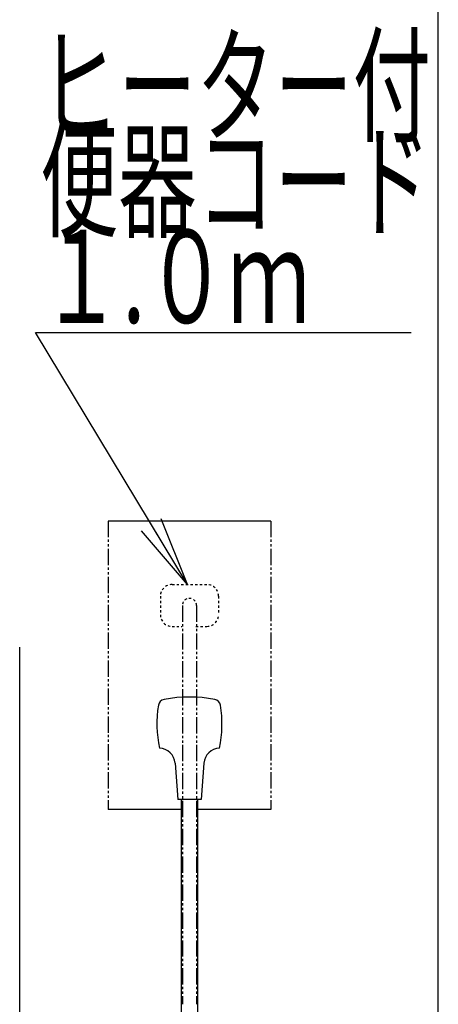
# Model space of a CAD drawing. Extents: x 0 to 2001, y 84 to 2884.
# Drawn here: x 1821 to 2001, y 717 to 1141 of the extents above; entities that cross this region are included whole.
import ezdxf
from ezdxf.enums import TextEntityAlignment as Align

# ---------------------------------------------------------------- set-up
doc = ezdxf.new("R2010")
doc.units = 0
doc.linetypes.add('EXLTYPE2', pattern=[2, 1, -1])
doc.linetypes.add('EXLTYPE4', pattern=[12, 7, -1, 1, -1, 1, -1])
doc.layers.get('0').update_dxf_attribs({"linetype": 'CONTINUOUS'})
for name, color, linetype in [('便器', 7, 'CONTINUOUS'), ('便座', 7, 'CONTINUOUS'), ('寸法', 7, 'CONTINUOUS'), ('枠', 7, 'CONTINUOUS')]:
    doc.layers.add(name, color=color, linetype=linetype)
doc.styles.add('EXCADSTD', font='monotxt', dxfattribs={"bigfont": 'extfont'})
doc.styles.get("Standard").update_dxf_attribs({"font": 'monotxt', "bigfont": 'extfont'})
doc.dimstyles.new('ISO-25', dxfattribs={"dimtxt": 2.5, "dimasz": 2.5, "dimexe": 1.25, "dimexo": 0.625, "dimtad": 1, "dimtxsty": 'STANDARD', "dimcen": 2.5, "dimazin": 3, "dimtfac": 1, "dimtmove": 0, "dimatfit": 3})

# ---------------------------------------------------------------- blocks, each defined once
blk = doc.blocks.new('EX_NORM')
at = {"color": 0, "linetype": 'CONTINUOUS'}
for q in [(-1, 0.167), (-1, 0), (-1, -0.167)]:
    blk.add_line((0, 0), q, dxfattribs=at)

msp = doc.modelspace()

# ---------------------------------------------------------------- linework, layer by layer
at = {"layer": '便器', "color": 6, "linetype": 'CONTINUOUS'}
for p, q in [((1929.499, 925), (1859.499, 925)), ((1891.196, 801), (1859.575, 801)), ((1929.499, 801), (1897.796, 801))]:
    msp.add_line(p, q, dxfattribs=at)
at = {"layer": '便器', "color": 6, "linetype": 'EXLTYPE4'}
for p, q in [((1859.499, 925), (1859.499, 801)), ((1929.499, 925), (1929.499, 801))]:
    msp.add_line(p, q, dxfattribs=at)
at = {"layer": '便器', "color": 3, "linetype": 'EXLTYPE2'}
for p, q in [((1886.999, 897.7), (1901.999, 897.7)), ((1881.999, 892.7), (1881.999, 884.7)), ((1906.999, 892.7), (1906.999, 884.7)), ((1886.999, 879.7), (1891.147, 879.7)), ((1897.265, 879.7), (1901.999, 879.7))]:
    msp.add_line(p, q, dxfattribs=at)
at = {"layer": '便器', "color": 3, "linetype": 'EXLTYPE4'}
for p, q in [((1891.446, 888.7), (1891.446, 717.215)), ((1897.552, 888.7), (1897.552, 717.215))]:
    msp.add_line(p, q, dxfattribs=at)
at = {"layer": '便器', "color": 3, "linetype": 'EXLTYPE2'}
for centre, radius, start, end in [((1886.999, 892.7), 5, 90, 180), ((1901.999, 892.7), 5, 0, 90), ((1894.499, 888.7), 3.053, 0, 180), ((1886.999, 884.7), 5, 180, 270), ((1901.999, 884.7), 5, 270, 0)]:
    msp.add_arc(centre, radius, start, end, dxfattribs=at)
at = {"layer": '便座', "color": 6, "linetype": 'CONTINUOUS'}
for p, q in [((1821.499, 612.201), (1821.499, 870.736)), ((1888.304, 820.848), (1889.5, 805.305)), ((1900.695, 820.848), (1899.5, 805.305)), ((1899.5, 805.305), (1889.5, 805.305)), ((1890.999, 805.305), (1890.999, 612.201)), ((1897.999, 805.305), (1897.999, 608.801))]:
    msp.add_line(p, q, dxfattribs=at)
for centre, radius, start, end in [((1884.109, 845.35), 3, 100.50293, 170.76221), ((1894.5, 789.305), 60, 79.49689, 100.50311), ((1904.89, 845.35), 3, 9.23779, 79.49707), ((1930.499, 837.805), 50, 170.76227, 192.12231), ((1858.5, 837.805), 50, 347.87763, 9.23773), ((1881.325, 820.311), 7, 4.39789, 87.62695), ((1907.674, 820.311), 7, 92.37293, 175.60217)]:
    msp.add_arc(centre, radius, start, end, dxfattribs=at)
at = {"layer": '枠', "color": 7, "linetype": 'CONTINUOUS'}
msp.add_line((2001.5, 84), (2001.5, 2884), dxfattribs=at)

# ---------------------------------------------------------------- texts
at = {"layer": '寸法', "color": 2, "linetype": 'CONTINUOUS', "style": 'EXCADSTD'}
for s, width, p, p2 in [('ヒーター付', 1.013793, (1830.286, 1092.177), (1998.286, 1092.177)), ('便器コード', 1.013793, (1830.286, 1051.177), (1998.286, 1051.177)), ('１.０ｍ', 0.998361, (1830.286, 1010.177), (1946.286, 1010.177))]:
    msp.add_text(s, height=40, dxfattribs=dict(at, width=width)).set_placement(p, p2, align=Align.FIT)

# ---------------------------------------------------------------- leaders
at = {"layer": '寸法', "color": 3, "linetype": 'CONTINUOUS'}
msp.add_leader([(1893.6, 897.7), (1828.275, 1006), (1989.8, 1006)], dimstyle='ISO-25', override={"dimasz": 30, "dimldrblk": 'EX_NORM'}, dxfattribs=at)

doc.saveas('drawing.dxf')
